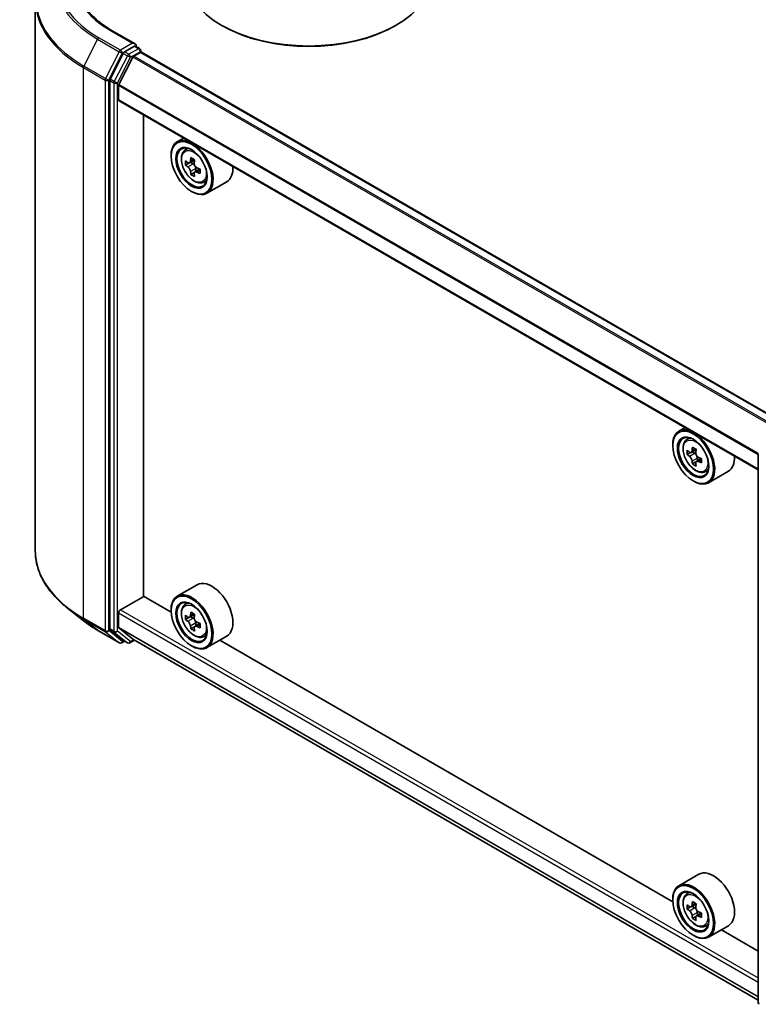
# Model space of a CAD drawing. Units: millimetres. Extents: x 0 to 6186, y 0 to 1124.
# Drawn here: x 258 to 322, y 328 to 414 of the extents above; entities that cross this region are included whole.
import ezdxf

# ---------------------------------------------------------------- set-up
doc = ezdxf.new("R2010")
doc.units = ezdxf.units.MM
doc.header["$LTSCALE"] = 2.5
doc.layers.add('Visible (ISO)', color=7, linetype='Continuous', lineweight=35)
doc.layers.add('Visible Narrow (ISO)', color=7, linetype='Continuous', lineweight=25)

msp = doc.modelspace()

# ---------------------------------------------------------------- linework, layer by layer
at = {"layer": 'Visible (ISO)'}
for p, q in [((258.9538, 415.4523), (258.9538, 367.7556)), ((275.1588, 413.2411), (275.0578, 413.2995)), ((290.1091, 413.2411), (290.2101, 413.2995)), ((267.5949, 411.6735), (265.619, 412.8143)), ((267.5322, 411.4623), (266.6944, 410.9787)), ((267.6327, 411.4768), (267.9929, 411.2688)), ((266.578, 410.8485), (265.446, 408.6263)), ((266.1919, 408.1548), (267.4009, 410.5281)), ((267.4785, 410.6148), (268.0373, 410.9374)), ((268.1, 411.0833), (268.1, 410.958)), ((323.5451, 378.9624), (268.1444, 410.9481)), ((265.4109, 408.494), (265.4109, 361.0085)), ((266.1685, 406.8258), (266.1685, 408.0666)), ((321.5631, 374.7712), (266.2128, 406.7277)), ((268.315, 363.8285), (268.315, 405.514)), ((271.7923, 403.5064), (271.2467, 403.1914)), ((271.88, 402.4333), (272.1182, 402.6426)), ((270.7142, 401.956), (270.7142, 402.0143)), ((272.2583, 401.353), (271.9592, 401.1803)), ((272.7454, 401.6143), (272.3185, 401.3678)), ((272.3982, 401.4138), (272.6145, 401.2889)), ((272.7318, 400.5329), (272.4327, 400.3602)), ((273.2016, 400.8241), (272.7747, 400.5776)), ((272.8544, 400.8734), (272.8544, 400.6236)), ((273.4782, 399.6651), (273.7786, 399.7668)), ((275.5354, 399.7291), (273.8181, 398.7376)), ((272.4819, 398.8941), (272.5324, 398.865)), ((315.2288, 378.4283), (314.6833, 378.1133)), ((315.3166, 377.3552), (315.5548, 377.5645)), ((314.1507, 376.8779), (314.1507, 376.9362)), ((315.6948, 376.2749), (315.3958, 376.1022)), ((316.182, 376.5362), (315.7551, 376.2897)), ((315.8348, 376.3357), (316.0511, 376.2108)), ((316.1683, 375.4548), (315.8693, 375.2821)), ((316.6382, 375.746), (316.2113, 375.4995)), ((316.291, 375.7953), (316.291, 375.5455)), ((321.5631, 328.6402), (321.5631, 376.1257)), ((316.9148, 374.587), (317.2151, 374.6886)), ((318.972, 374.651), (317.2547, 373.6595)), ((315.9185, 373.816), (315.969, 373.7869)), ((272.964, 364.8161), (271.2467, 363.8246)), ((266.32, 362.6475), (268.3403, 363.8139)), ((270.7187, 362.4408), (268.315, 363.8285)), ((263.0883, 361.7312), (261.7376, 362.8004)), ((270.7142, 362.5892), (270.7142, 362.6475)), ((271.88, 363.0665), (272.1182, 363.2758)), ((266.1685, 361.1442), (266.1685, 362.3851)), ((272.2583, 361.9862), (271.9592, 361.8135)), ((272.7454, 362.2475), (272.3185, 362.001)), ((272.3982, 362.047), (272.6145, 361.9221)), ((264.3645, 360.8699), (266.2333, 359.791)), ((265.446, 360.9167), (266.578, 360.0017)), ((267.4009, 360.1059), (266.1919, 361.0831)), ((272.7318, 361.1661), (272.4327, 360.9934)), ((273.2016, 361.4573), (272.7747, 361.2108)), ((272.8544, 361.5066), (272.8544, 361.2568)), ((266.9408, 359.7912), (266.5873, 359.9953)), ((267.1551, 359.7912), (267.5499, 360.0191)), ((267.407, 360.1016), (321.5631, 328.8346)), ((273.4782, 360.2983), (273.7786, 360.4)), ((275.5354, 360.3623), (273.8181, 359.3708)), ((314.1552, 337.3627), (274.9271, 360.011)), ((266.6944, 359.9335), (266.4476, 359.791)), ((272.4819, 359.5273), (272.5324, 359.4982)), ((316.4005, 339.738), (314.6833, 338.7465)), ((315.3166, 337.9884), (315.5548, 338.1977)), ((314.1507, 337.5111), (314.1507, 337.5694)), ((316.182, 337.1694), (315.7551, 336.9229)), ((315.8348, 336.9689), (316.0511, 336.844)), ((315.6948, 336.9081), (315.3958, 336.7354)), ((316.1683, 336.088), (315.8693, 335.9153)), ((316.6382, 336.3792), (316.2113, 336.1327)), ((316.291, 336.4285), (316.291, 336.1787)), ((316.9148, 335.2202), (317.2151, 335.3218)), ((318.972, 335.2842), (317.2547, 334.2927)), ((315.9185, 334.4492), (315.969, 334.4201)), ((321.5631, 333.0857), (318.3636, 334.9329))]:
    msp.add_line(p, q, dxfattribs=at)
for centre, start, end in [((267.8857, 411.0833), 0, 60), ((266.3405, 359.9765), 240, 300), ((267.048, 359.9768), 240, 300), ((321.7774, 328.6402), 180, 231.051724)]:
    msp.add_arc(centre, 0.2143, start, end, dxfattribs=at)
for centre, major_axis, start_param, end_param in [((282.634, 417.6735), (10.7143, 0), 3.1415927, 6.2831853), ((282.634, 417.5569), (10.5714, 0), 3.9269908, 5.4977871), ((267.3807, 411.5498), (0.303, 0), 0, 1.5707963), ((267.5322, 411.6373), (0.1071, -0.1856), 0.1595481, 0.7853982), ((266.6944, 410.8037), (0.1071, 0.1856), 0.7853982, 1.6614562), ((267.4785, 410.4982), (0.0714, 0.1237), 0.7853982, 1.6614562), ((268.0373, 410.7625), (0.1071, 0.1856), 0, 0.7853982), ((265.5624, 408.5815), (0.1071, 0.1856), 1.6614562, 2.3561945), ((266.2695, 408.125), (0.0714, 0.1237), 1.6614562, 2.3561945), ((266.32, 406.9133), (-0.1071, -0.1856), 5.4977871, 6.2831853), ((272.5324, 400.9645), (1.2857, -2.2269), 5.4977871, 10.2101761), ((272.5324, 400.9645), (0.9286, -1.6083), 2.375245, 7.049533), ((276.0478, 403.1764), (-2.5949, -4.4945), 5.3248877, 5.3891891), ((276.2056, 403.8142), (-5.1173, 0), 0.7417651, 0.8290312), ((275.5743, 403.4497), (-2.5587, -4.4317), 5.4541541, 5.5414202), ((276.2056, 403.2675), (-5.1898, 0), 0.6124987, 0.6768001), ((276.2056, 402.903), (5.1898, 0), 3.7540914, 3.8183927), ((272.6145, 401.0119), (0.1696, -0.2938), 1.7950624, 2.3561945), ((276.3634, 402.9941), (2.5949, 4.4945), 2.1832951, 2.2475964), ((272.6145, 401.0119), (0.1696, -0.2938), 0.7853982, 1.3465303), ((276.2056, 403.2675), (-5.1898, 0), 0.8939962, 0.9582976), ((274.2497, 401.956), (1.2857, -2.2269), 0, 0.8481438), ((276.0478, 403.1764), (-2.5949, -4.4945), 5.6063852, 5.6706866), ((276.2056, 402.3562), (5.1173, 0), 3.8833577, 3.9706239), ((276.3634, 402.9941), (2.5949, 4.4945), 2.4647926, 2.5290939), ((276.2056, 402.903), (5.1898, 0), 4.0355889, 4.0998903), ((276.8369, 402.7207), (2.5587, 4.4317), 2.3125614, 2.3998276), ((315.969, 375.8864), (1.2857, -2.2269), 5.4977871, 10.2101761), ((315.969, 375.8864), (0.9286, -1.6083), 2.375245, 7.049533), ((319.0108, 378.3716), (-2.5587, -4.4317), 5.4541541, 5.5414202), ((319.6422, 378.1894), (-5.1898, 0), 0.6124987, 0.6768001), ((319.4843, 378.0982), (-2.5949, -4.4945), 5.3248877, 5.3891891), ((319.6422, 378.7361), (-5.1173, 0), 0.7417651, 0.8290312), ((316.0511, 375.9338), (0.1696, -0.2938), 1.7950624, 2.3561945), ((319.8, 377.916), (2.5949, 4.4945), 2.1832951, 2.2475964), ((319.6422, 377.8249), (5.1898, 0), 3.7540914, 3.8183927), ((319.4843, 378.0982), (-2.5949, -4.4945), 5.6063852, 5.6706866), ((319.8, 377.916), (2.5949, 4.4945), 2.4647926, 2.5290939), ((316.0511, 375.9338), (0.1696, -0.2938), 0.7853982, 1.3465303), ((319.6422, 378.1894), (-5.1898, 0), 0.8939962, 0.9582976), ((319.6422, 377.8249), (5.1898, 0), 4.0355889, 4.0998903), ((320.2735, 377.6426), (2.5587, 4.4317), 2.3125614, 2.3998276), ((317.6862, 376.8779), (1.2857, -2.2269), 0, 0.8481438), ((319.6422, 377.2781), (5.1173, 0), 3.8833577, 3.9706239), ((274.2497, 362.5892), (1.2857, -2.2269), 0, 3.1415927), ((272.5324, 361.5977), (1.2857, -2.2269), 5.4977871, 10.2101761), ((272.5324, 361.5977), (0.9286, -1.6083), 2.375245, 7.049533), ((266.32, 362.4725), (0.1071, 0.1856), 0.7853982, 2.3561945), ((275.5743, 364.0829), (-2.5587, -4.4317), 5.4541541, 5.5414202), ((276.2056, 363.9007), (-5.1898, 0), 0.6124987, 0.6768001), ((276.2056, 363.5362), (5.1898, 0), 3.7540914, 3.8183927), ((276.0478, 363.8096), (-2.5949, -4.4945), 5.3248877, 5.3891891), ((276.2056, 364.4474), (-5.1173, 0), 0.7417651, 0.8290312), ((272.6145, 361.6451), (0.1696, -0.2938), 1.7950624, 2.3561945), ((276.3634, 363.6273), (2.5949, 4.4945), 2.1832951, 2.2475964), ((272.6145, 361.6451), (0.1696, -0.2938), 0.7853982, 1.3465303), ((265.5624, 361.096), (-0.1071, -0.1856), 5.4977871, 6.1925254), ((266.2695, 361.2025), (-0.0714, -0.1237), 5.4977871, 6.1925254), ((276.0478, 363.8096), (-2.5949, -4.4945), 5.6063852, 5.6706866), ((276.2056, 362.9894), (5.1173, 0), 3.8833577, 3.9706239), ((276.3634, 363.6273), (2.5949, 4.4945), 2.4647926, 2.5290939), ((276.2056, 363.9007), (-5.1898, 0), 0.8939962, 0.9582976), ((276.2056, 363.5362), (5.1898, 0), 4.0355889, 4.0998903), ((276.8369, 363.3539), (2.5587, 4.4317), 2.3125614, 2.3998276), ((266.6944, 360.1809), (-0.1071, -0.1856), 6.1925254, 6.2831853), ((267.4785, 360.2253), (-0.0714, -0.1237), 6.1925254, 6.2831853), ((317.6862, 337.5111), (1.2857, -2.2269), 0, 3.1415927), ((315.969, 336.5196), (1.2857, -2.2269), 5.4977871, 10.2101761), ((315.969, 336.5196), (0.9286, -1.6083), 2.375245, 7.049533), ((319.0108, 339.0048), (-2.5587, -4.4317), 5.4541541, 5.5414202), ((319.6422, 338.8226), (-5.1898, 0), 0.6124987, 0.6768001), ((319.4843, 338.7314), (-2.5949, -4.4945), 5.3248877, 5.3891891), ((319.6422, 339.3693), (-5.1173, 0), 0.7417651, 0.8290312), ((319.8, 338.5492), (2.5949, 4.4945), 2.1832951, 2.2475964), ((319.6422, 338.4581), (5.1898, 0), 3.7540914, 3.8183927), ((319.4843, 338.7314), (-2.5949, -4.4945), 5.6063852, 5.6706866), ((316.0511, 336.567), (0.1696, -0.2938), 1.7950624, 2.3561945), ((316.0511, 336.567), (0.1696, -0.2938), 0.7853982, 1.3465303), ((319.6422, 338.8226), (-5.1898, 0), 0.8939962, 0.9582976), ((319.6422, 338.4581), (5.1898, 0), 4.0355889, 4.0998903), ((320.2735, 338.2758), (2.5587, 4.4317), 2.3125614, 2.3998276), ((319.6422, 337.9113), (5.1173, 0), 3.8833577, 3.9706239), ((319.8, 338.5492), (2.5949, 4.4945), 2.4647926, 2.5290939)]:
    msp.add_ellipse(centre, major_axis=major_axis, ratio=0.5773503, start_param=start_param, end_param=end_param, dxfattribs=at)
for centre, major_axis in [((272.4819, 400.9354), (-1.25, 2.1651)), ((272.4819, 400.9354), (0.9643, -1.6702)), ((315.9185, 375.8573), (-1.25, 2.1651)), ((315.9185, 375.8573), (0.9643, -1.6702)), ((272.4819, 361.5686), (-1.25, 2.1651)), ((272.4819, 361.5686), (0.9643, -1.6702)), ((315.9185, 336.4905), (-1.25, 2.1651)), ((315.9185, 336.4905), (0.9643, -1.6702))]:
    msp.add_ellipse(centre, major_axis=major_axis, ratio=0.5773503, dxfattribs=at)
for points, knots in [([(265.619, 412.8143), (265.2228, 413.0431), (264.8588, 413.2893), (264.2041, 413.8095), (263.9135, 414.0836), (263.4121, 414.6517), (263.2014, 414.9457), (262.8638, 415.5456), (262.7368, 415.8515), (262.5676, 416.4684), (262.5253, 416.7794), (262.5253, 417.0903)], [1.57079633, 1.57079633, 1.57079633, 1.57079633, 1.72787596, 1.72787596, 1.88495559, 1.88495559, 2.04203522, 2.04203522, 2.19911486, 2.19911486, 2.35619449, 2.35619449, 2.35619449, 2.35619449]), ([(267.5322, 411.4623), (267.5513, 411.4734), (267.5719, 411.4806), (267.6081, 411.4849), (267.6235, 411.4821), (267.6327, 411.4768)], [0.185147228, 0.185147228, 0.185147228, 0.185147228, 0.196528423, 0.196528423, 0.207909617, 0.207909617, 0.207909617, 0.207909617]), ([(271.88, 402.4333), (271.8033, 402.3659), (271.7423, 402.2799), (271.6488, 402.0727), (271.6202, 401.9485), (271.6002, 401.673), (271.6116, 401.5201), (271.6739, 401.2066), (271.7249, 401.0459), (271.8602, 400.7333), (271.9443, 400.5814), (272.1375, 400.2999), (272.2465, 400.1705), (272.4805, 399.9462), (272.6054, 399.8515), (272.8611, 399.7083), (272.992, 399.6597), (273.2429, 399.6204), (273.3636, 399.6272), (273.4753, 399.6641), (273.4768, 399.6646), (273.4782, 399.6651)], [5.6127304, 5.6127304, 5.6127304, 5.6127304, 5.8912266, 5.8912266, 6.2030455, 6.2030455, 6.5366804, 6.5366804, 6.871022, 6.871022, 7.2031044, 7.2031044, 7.5349589, 7.5349589, 7.8687898, 7.8687898, 8.2035139, 8.2035139, 8.5202107, 8.5202107, 8.5244365, 8.5244365, 8.5244365, 8.5244365]), ([(272.1597, 401.3909), (272.1864, 401.3716), (272.2157, 401.3584), (272.2711, 401.3503), (272.2972, 401.3555), (272.3399, 401.3801), (272.3593, 401.4012), (272.3875, 401.4576), (272.3963, 401.4928), (272.3996, 401.5294)], [0, 0, 0, 0, 0.017936943, 0.017936943, 0.035873886, 0.035873886, 0.053810829, 0.053810829, 0.071747772, 0.071747772, 0.071747772, 0.071747772]), ([(272.3996, 400.6108), (272.3963, 400.6436), (272.3875, 400.6825), (272.3593, 400.7627), (272.3399, 400.804), (272.2972, 400.878), (272.2711, 400.9155), (272.2157, 400.98), (272.1864, 401.0071), (272.1597, 401.0264)], [-0.288000969, -0.288000969, -0.288000969, -0.288000969, -0.270064026, -0.270064026, -0.252127083, -0.252127083, -0.234190141, -0.234190141, -0.216253198, -0.216253198, -0.216253198, -0.216253198]), ([(272.7153, 401.3471), (272.712, 401.3106), (272.7151, 401.2684), (272.7358, 401.1838), (272.7534, 401.1414), (272.7961, 401.0674), (272.824, 401.031), (272.887, 400.9708), (272.9219, 400.947), (272.9552, 400.9316)], [0, 0, 0, 0, 0.017936943, 0.017936943, 0.035873886, 0.035873886, 0.053810829, 0.053810829, 0.071747772, 0.071747772, 0.071747772, 0.071747772]), ([(272.9552, 400.5671), (272.9219, 400.5825), (272.887, 400.5925), (272.824, 400.5962), (272.7961, 400.59), (272.7534, 400.5653), (272.7358, 400.5453), (272.7151, 400.4933), (272.712, 400.4613), (272.7153, 400.4286)], [-0.288000969, -0.288000969, -0.288000969, -0.288000969, -0.270064026, -0.270064026, -0.252127083, -0.252127083, -0.234190141, -0.234190141, -0.216253198, -0.216253198, -0.216253198, -0.216253198]), ([(315.3166, 377.3552), (315.2399, 377.2878), (315.1788, 377.2018), (315.0853, 376.9946), (315.0567, 376.8704), (315.0367, 376.5948), (315.0482, 376.442), (315.1104, 376.1285), (315.1614, 375.9678), (315.2968, 375.6552), (315.3809, 375.5033), (315.5741, 375.2218), (315.6831, 375.0924), (315.917, 374.8681), (316.042, 374.7734), (316.2977, 374.6302), (316.4286, 374.5815), (316.6794, 374.5423), (316.8001, 374.5491), (316.9118, 374.586), (316.9133, 374.5865), (316.9148, 374.587)], [5.6127304, 5.6127304, 5.6127304, 5.6127304, 5.8912266, 5.8912266, 6.2030455, 6.2030455, 6.5366804, 6.5366804, 6.871022, 6.871022, 7.2031044, 7.2031044, 7.5349589, 7.5349589, 7.8687898, 7.8687898, 8.2035139, 8.2035139, 8.5202107, 8.5202107, 8.5244365, 8.5244365, 8.5244365, 8.5244365]), ([(315.5963, 376.3128), (315.623, 376.2935), (315.6523, 376.2803), (315.7076, 376.2722), (315.7337, 376.2774), (315.7764, 376.302), (315.7958, 376.3231), (315.8241, 376.3795), (315.8329, 376.4147), (315.8362, 376.4513)], [0, 0, 0, 0, 0.017936943, 0.017936943, 0.035873886, 0.035873886, 0.053810829, 0.053810829, 0.071747772, 0.071747772, 0.071747772, 0.071747772]), ([(316.1518, 376.269), (316.1486, 376.2325), (316.1517, 376.1903), (316.1724, 376.1057), (316.1899, 376.0633), (316.2326, 375.9893), (316.2606, 375.9529), (316.3235, 375.8927), (316.3585, 375.8689), (316.3917, 375.8535)], [0, 0, 0, 0, 0.017936943, 0.017936943, 0.035873886, 0.035873886, 0.053810829, 0.053810829, 0.071747772, 0.071747772, 0.071747772, 0.071747772]), ([(315.8362, 375.5327), (315.8329, 375.5655), (315.8241, 375.6044), (315.7958, 375.6846), (315.7764, 375.7259), (315.7337, 375.7999), (315.7076, 375.8374), (315.6523, 375.9019), (315.623, 375.929), (315.5963, 375.9482)], [-0.288000969, -0.288000969, -0.288000969, -0.288000969, -0.270064026, -0.270064026, -0.252127083, -0.252127083, -0.234190141, -0.234190141, -0.216253198, -0.216253198, -0.216253198, -0.216253198]), ([(316.3917, 375.489), (316.3585, 375.5044), (316.3235, 375.5144), (316.2606, 375.5181), (316.2326, 375.5119), (316.1899, 375.4872), (316.1724, 375.4672), (316.1517, 375.4152), (316.1486, 375.3832), (316.1518, 375.3505)], [-0.288000969, -0.288000969, -0.288000969, -0.288000969, -0.270064026, -0.270064026, -0.252127083, -0.252127083, -0.234190141, -0.234190141, -0.216253198, -0.216253198, -0.216253198, -0.216253198]), ([(261.7376, 362.8004), (261.382, 363.0819), (261.0565, 363.3769), (260.4707, 363.9899), (260.2105, 364.308), (259.7602, 364.9625), (259.5701, 365.2991), (259.264, 365.9854), (259.1479, 366.3352), (258.9929, 367.0419), (258.9538, 367.3988), (258.9538, 367.7556)], [1.72605724, 1.72605724, 1.72605724, 1.72605724, 1.85208469, 1.85208469, 1.97811214, 1.97811214, 2.10413959, 2.10413959, 2.23016704, 2.23016704, 2.35619449, 2.35619449, 2.35619449, 2.35619449]), ([(271.88, 363.0665), (271.8033, 362.9991), (271.7423, 362.9131), (271.6488, 362.7059), (271.6202, 362.5817), (271.6002, 362.3062), (271.6116, 362.1533), (271.6739, 361.8398), (271.7249, 361.6791), (271.8602, 361.3665), (271.9443, 361.2146), (272.1375, 360.9331), (272.2465, 360.8037), (272.4805, 360.5794), (272.6054, 360.4847), (272.8611, 360.3415), (272.992, 360.2929), (273.2429, 360.2536), (273.3636, 360.2604), (273.4753, 360.2973), (273.4768, 360.2978), (273.4782, 360.2983)], [5.6127304, 5.6127304, 5.6127304, 5.6127304, 5.8912266, 5.8912266, 6.2030455, 6.2030455, 6.5366804, 6.5366804, 6.871022, 6.871022, 7.2031044, 7.2031044, 7.5349589, 7.5349589, 7.8687898, 7.8687898, 8.2035139, 8.2035139, 8.5202107, 8.5202107, 8.5244365, 8.5244365, 8.5244365, 8.5244365]), ([(263.0883, 361.7312), (263.1657, 361.6699), (263.2447, 361.6093), (263.4058, 361.4898), (263.488, 361.4307), (263.6553, 361.3142), (263.7405, 361.2567), (263.9138, 361.1434), (264.0019, 361.0875), (264.1811, 360.9775), (264.2721, 360.9233), (264.3645, 360.8699)], [4.55712806, 4.55712806, 4.55712806, 4.55712806, 4.58818025, 4.58818025, 4.61923243, 4.61923243, 4.65028461, 4.65028461, 4.6813368, 4.6813368, 4.71238898, 4.71238898, 4.71238898, 4.71238898]), ([(272.1597, 362.0241), (272.1864, 362.0048), (272.2157, 361.9916), (272.2711, 361.9835), (272.2972, 361.9887), (272.3399, 362.0133), (272.3593, 362.0344), (272.3875, 362.0908), (272.3963, 362.126), (272.3996, 362.1626)], [0, 0, 0, 0, 0.017936943, 0.017936943, 0.035873886, 0.035873886, 0.053810829, 0.053810829, 0.071747772, 0.071747772, 0.071747772, 0.071747772]), ([(272.3996, 361.244), (272.3963, 361.2768), (272.3875, 361.3157), (272.3593, 361.3959), (272.3399, 361.4372), (272.2972, 361.5112), (272.2711, 361.5487), (272.2157, 361.6132), (272.1864, 361.6403), (272.1597, 361.6596)], [-0.288000969, -0.288000969, -0.288000969, -0.288000969, -0.270064026, -0.270064026, -0.252127083, -0.252127083, -0.234190141, -0.234190141, -0.216253198, -0.216253198, -0.216253198, -0.216253198]), ([(272.7153, 361.9803), (272.712, 361.9438), (272.7151, 361.9016), (272.7358, 361.817), (272.7534, 361.7746), (272.7961, 361.7006), (272.824, 361.6642), (272.887, 361.604), (272.9219, 361.5802), (272.9552, 361.5648)], [0, 0, 0, 0, 0.017936943, 0.017936943, 0.035873886, 0.035873886, 0.053810829, 0.053810829, 0.071747772, 0.071747772, 0.071747772, 0.071747772]), ([(272.9552, 361.2003), (272.9219, 361.2157), (272.887, 361.2257), (272.824, 361.2294), (272.7961, 361.2232), (272.7534, 361.1985), (272.7358, 361.1785), (272.7151, 361.1265), (272.712, 361.0945), (272.7153, 361.0618)], [-0.288000969, -0.288000969, -0.288000969, -0.288000969, -0.270064026, -0.270064026, -0.252127083, -0.252127083, -0.234190141, -0.234190141, -0.216253198, -0.216253198, -0.216253198, -0.216253198]), ([(315.3166, 337.9884), (315.2399, 337.921), (315.1788, 337.835), (315.0853, 337.6278), (315.0567, 337.5036), (315.0367, 337.228), (315.0482, 337.0752), (315.1104, 336.7617), (315.1614, 336.601), (315.2968, 336.2884), (315.3809, 336.1365), (315.5741, 335.855), (315.6831, 335.7256), (315.917, 335.5013), (316.042, 335.4066), (316.2977, 335.2634), (316.4286, 335.2147), (316.6794, 335.1755), (316.8001, 335.1823), (316.9118, 335.2192), (316.9133, 335.2197), (316.9148, 335.2202)], [5.6127304, 5.6127304, 5.6127304, 5.6127304, 5.8912266, 5.8912266, 6.2030455, 6.2030455, 6.5366804, 6.5366804, 6.871022, 6.871022, 7.2031044, 7.2031044, 7.5349589, 7.5349589, 7.8687898, 7.8687898, 8.2035139, 8.2035139, 8.5202107, 8.5202107, 8.5244365, 8.5244365, 8.5244365, 8.5244365]), ([(315.5963, 336.946), (315.623, 336.9267), (315.6523, 336.9135), (315.7076, 336.9054), (315.7337, 336.9106), (315.7764, 336.9352), (315.7958, 336.9563), (315.8241, 337.0127), (315.8329, 337.0479), (315.8362, 337.0845)], [0, 0, 0, 0, 0.017936943, 0.017936943, 0.035873886, 0.035873886, 0.053810829, 0.053810829, 0.071747772, 0.071747772, 0.071747772, 0.071747772]), ([(315.8362, 336.1659), (315.8329, 336.1987), (315.8241, 336.2376), (315.7958, 336.3178), (315.7764, 336.3591), (315.7337, 336.4331), (315.7076, 336.4706), (315.6523, 336.5351), (315.623, 336.5622), (315.5963, 336.5814)], [-0.288000969, -0.288000969, -0.288000969, -0.288000969, -0.270064026, -0.270064026, -0.252127083, -0.252127083, -0.234190141, -0.234190141, -0.216253198, -0.216253198, -0.216253198, -0.216253198]), ([(316.1518, 336.9022), (316.1486, 336.8657), (316.1517, 336.8235), (316.1724, 336.7389), (316.1899, 336.6965), (316.2326, 336.6225), (316.2606, 336.5861), (316.3235, 336.5259), (316.3585, 336.5021), (316.3917, 336.4867)], [0, 0, 0, 0, 0.017936943, 0.017936943, 0.035873886, 0.035873886, 0.053810829, 0.053810829, 0.071747772, 0.071747772, 0.071747772, 0.071747772]), ([(316.3917, 336.1222), (316.3585, 336.1376), (316.3235, 336.1476), (316.2606, 336.1513), (316.2326, 336.1451), (316.1899, 336.1204), (316.1724, 336.1004), (316.1517, 336.0484), (316.1486, 336.0164), (316.1518, 335.9837)], [-0.288000969, -0.288000969, -0.288000969, -0.288000969, -0.270064026, -0.270064026, -0.252127083, -0.252127083, -0.234190141, -0.234190141, -0.216253198, -0.216253198, -0.216253198, -0.216253198])]:
    msp.add_open_spline(points, degree=3, knots=knots, dxfattribs=at)
at = {"layer": 'Visible Narrow (ISO)'}
for p, q in [((264.3553, 412.073), (263.1731, 409.7525)), ((264.3553, 412.073), (266.2241, 410.9941)), ((266.3405, 411.1242), (264.4717, 412.2032)), ((265.5119, 412.8037), (267.3807, 411.7248)), ((267.3807, 411.7248), (266.3405, 411.1242)), ((267.8857, 411.2582), (267.048, 410.7745)), ((267.5322, 411.4623), (267.8857, 411.2582)), ((266.2241, 410.9941), (265.0419, 408.6735)), ((265.3098, 408.5413), (266.492, 410.8618)), ((266.9316, 410.6444), (265.7995, 408.4222)), ((266.0675, 408.2899), (267.1995, 410.5121)), ((266.492, 410.8618), (266.6944, 410.9787)), ((266.578, 410.8485), (266.9316, 410.6444)), ((267.048, 410.7745), (266.6944, 410.9787)), ((267.1995, 410.5121), (268.0373, 410.9958)), ((322.8096, 378.5378), (267.4009, 410.5281)), ((322.9236, 378.6036), (267.4785, 410.6148)), ((268.0373, 410.9958), (268.0373, 410.9374)), ((323.4824, 378.9262), (268.0373, 410.9374)), ((263.138, 409.6202), (265.0068, 408.5413)), ((263.138, 361.9235), (263.138, 409.6202)), ((265.0419, 408.6735), (263.1731, 409.7525)), ((265.7995, 408.4222), (265.446, 408.6263)), ((265.0068, 408.5413), (265.0068, 360.8446)), ((265.3098, 360.8446), (265.3098, 408.5413)), ((265.4109, 408.494), (265.7644, 408.2899)), ((265.7644, 408.2899), (265.7644, 360.8043)), ((266.0675, 360.8043), (266.0675, 408.2899)), ((321.5631, 376.0845), (266.1685, 408.0666)), ((321.5706, 376.1819), (266.1919, 408.1548)), ((321.5631, 374.8437), (266.1685, 406.8258)), ((272.1597, 401.0264), (272.6145, 401.2889)), ((272.3996, 401.5294), (272.6636, 401.6818)), ((272.8544, 400.8734), (272.3996, 400.6108)), ((273.2192, 400.7195), (272.9552, 400.5671)), ((315.5963, 375.9482), (316.0511, 376.2108)), ((315.8362, 376.4513), (316.1002, 376.6037)), ((316.291, 375.7953), (315.8362, 375.5327)), ((316.6558, 375.6414), (316.3917, 375.489)), ((266.32, 362.6475), (321.5631, 330.7529)), ((265.0068, 360.8446), (263.138, 361.9235)), ((263.1731, 361.8318), (265.0419, 360.7528)), ((264.3553, 360.8763), (263.1731, 361.8318)), ((266.1685, 362.3851), (321.5631, 330.403)), ((272.1597, 361.6596), (272.6145, 361.9221)), ((272.3996, 362.1626), (272.6636, 362.315)), ((266.2241, 359.7973), (264.3553, 360.8763)), ((266.492, 359.8891), (265.3098, 360.8446)), ((265.7644, 360.8043), (265.4109, 361.0085)), ((265.446, 360.9167), (265.7995, 360.7126)), ((267.1995, 359.8893), (266.0675, 360.8043)), ((266.1685, 361.1442), (321.5631, 329.1621)), ((266.1919, 361.0831), (321.5631, 329.1145)), ((272.8544, 361.5066), (272.3996, 361.244)), ((273.2192, 361.3527), (272.9552, 361.2003)), ((265.0419, 360.7528), (266.2241, 359.7973)), ((265.7995, 360.7126), (266.9316, 359.7976)), ((266.6317, 359.9697), (266.492, 359.8891)), ((266.9316, 359.7976), (266.578, 360.0017)), ((267.4871, 360.0554), (267.1995, 359.8893)), ((267.4009, 360.1059), (321.5631, 328.8353)), ((315.8362, 337.0845), (316.1002, 337.2369)), ((315.5963, 336.5814), (316.0511, 336.844)), ((316.291, 336.4285), (315.8362, 336.1659)), ((316.6558, 336.2746), (316.3917, 336.1222))]:
    msp.add_line(p, q, dxfattribs=at)
for centre, major_axis, ratio, start_param, end_param in [((273.2395, 417.2653), (-12.3996, 0), 0.5773503, 5.4977871, 7.0685835), ((273.2395, 417.2023), (-12.5643, 0), 0.5773503, 5.6530481, 7.0685835), ((273.2395, 417.2653), (-10.9286, 0), 0.5773503, 5.4977871, 7.0685835), ((273.2395, 415.5643), (-14.236, 0), 0.5773503, 5.6530481, 7.0685835), ((273.2395, 415.4523), (-14.2857, 0), 0.5773503, 0, 0.7853982), ((264.4717, 412.0282), (-0.1071, -0.1856), 0.5773503, 3.9269908, 4.8030489), ((265.5119, 412.6288), (0.1071, 0.1856), 0.5773503, 0, 0.7853982), ((267.8857, 411.0833), (0.1071, 0.1856), 0.5773503, 0, 0.7853982), ((267.8857, 411.0833), (0.1071, -0.1856), 0.5773503, 0.7853982, 2.3561945), ((266.3405, 410.9493), (-0.1071, -0.1856), 0.5773503, 3.9269908, 4.8030489), ((266.3405, 410.9493), (-0.1909, 0.0973), 0.0739221, 0.9533753, 2.5241717), ((266.3405, 410.9493), (0.1071, -0.1856), 0.5773503, 0.7853982, 2.3561945), ((267.048, 410.5996), (-0.1071, -0.1856), 0.5773503, 3.9269908, 4.8030489), ((267.048, 410.5996), (-0.1909, 0.0973), 0.0739221, 0.9533753, 2.5241717), ((267.048, 410.5996), (0.1071, -0.1856), 0.5773503, 0.7853982, 2.3561945), ((267.8857, 411.0833), (0.2143, 0), 0.5773503, 5.4977871, 6.2831853), ((263.2895, 409.7077), (0.1071, 0.1856), 0.5773503, 1.6614562, 2.3561945), ((265.1583, 408.6287), (-0.1071, -0.1856), 0.5773503, 4.8030489, 5.4977871), ((265.1583, 408.6287), (0.1909, -0.0973), 0.0739221, 4.094968, 5.6657643), ((265.1583, 408.6287), (-0.2143, 0), 0.5773503, 0.7853982, 2.3561945), ((265.9159, 408.3774), (-0.1071, -0.1856), 0.5773503, 4.8030489, 5.4977871), ((265.9159, 408.3774), (-0.2143, 0), 0.5773503, 0.7853982, 2.3561945), ((265.9159, 408.3774), (0.1909, -0.0973), 0.0739221, 4.094968, 5.6657643), ((272.7714, 401.1025), (-0.8044, 1.3933), 0.5773503, 5.8594015, 6.3981286), ((272.7714, 401.1025), (0.8044, -1.3933), 0.5773503, 6.168242, 6.7069691), ((316.2079, 376.0244), (-0.8044, 1.3933), 0.5773503, 5.8594015, 6.3981286), ((316.2079, 376.0244), (0.8044, -1.3933), 0.5773503, 6.168242, 6.7069691), ((273.2395, 367.7556), (-14.2857, 0), 0.5773503, 0, 0.7853982), ((273.2395, 367.6436), (14.236, 0), 0.5773503, 3.7717299, 3.9269908), ((272.7714, 361.7357), (-0.8044, 1.3933), 0.5773503, 5.8594015, 6.3981286), ((273.2395, 366.0056), (-12.5643, 0), 0.5773503, 0.6301372, 0.7853982), ((263.2895, 362.011), (-0.1071, -0.1856), 0.5773503, 5.4977871, 6.1925254), ((264.4717, 361.0555), (-0.1071, -0.1856), 0.5773503, 6.1925254, 6.2831853), ((265.1583, 360.9321), (0.2143, 0), 0.5773503, 3.9269908, 5.4977871), ((265.1583, 360.9321), (-0.1071, -0.1856), 0.5773503, 5.4977871, 6.1925254), ((265.1583, 360.9321), (-0.1347, -0.1667), 0.8131434, 0.127344, 1.6981404), ((265.9159, 360.8918), (0.2143, 0), 0.5773503, 3.9269908, 5.4977871), ((265.9159, 360.8918), (-0.1071, -0.1856), 0.5773503, 5.4977871, 6.1925254), ((265.9159, 360.8918), (-0.1347, -0.1667), 0.8131434, 0.127344, 1.6981404), ((272.7714, 361.7357), (0.8044, -1.3933), 0.5773503, 6.168242, 6.7069691), ((266.3405, 359.9765), (-0.1347, -0.1667), 0.8131434, 0.127344, 1.6981404), ((266.3405, 359.9765), (-0.1071, -0.1856), 0.5773503, 6.1925254, 6.2831853), ((266.3405, 359.9765), (0.1071, -0.1856), 0.5773503, 0, 0.7853982), ((267.048, 359.9768), (-0.1347, -0.1667), 0.8131434, 0.127344, 1.6981404), ((267.048, 359.9768), (-0.1071, -0.1856), 0.5773503, 6.1925254, 6.2831853), ((267.048, 359.9768), (0.1071, -0.1856), 0.5773503, 0, 0.7853982), ((316.2079, 336.6576), (-0.8044, 1.3933), 0.5773503, 5.8594015, 6.3981286), ((316.2079, 336.6576), (0.8044, -1.3933), 0.5773503, 6.168242, 6.7069691), ((321.7774, 328.6402), (-0.2143, 0), 0.5773503, 0, 0.7853982)]:
    msp.add_ellipse(centre, major_axis=major_axis, ratio=ratio, start_param=start_param, end_param=end_param, dxfattribs=at)
for centre in [(272.6909, 401.056), (316.1275, 375.9779), (272.6909, 361.6892), (316.1275, 336.6111)]:
    msp.add_ellipse(centre, major_axis=(-0.7547, 1.3071), ratio=0.5773503, dxfattribs=at)

doc.saveas('drawing.dxf')
